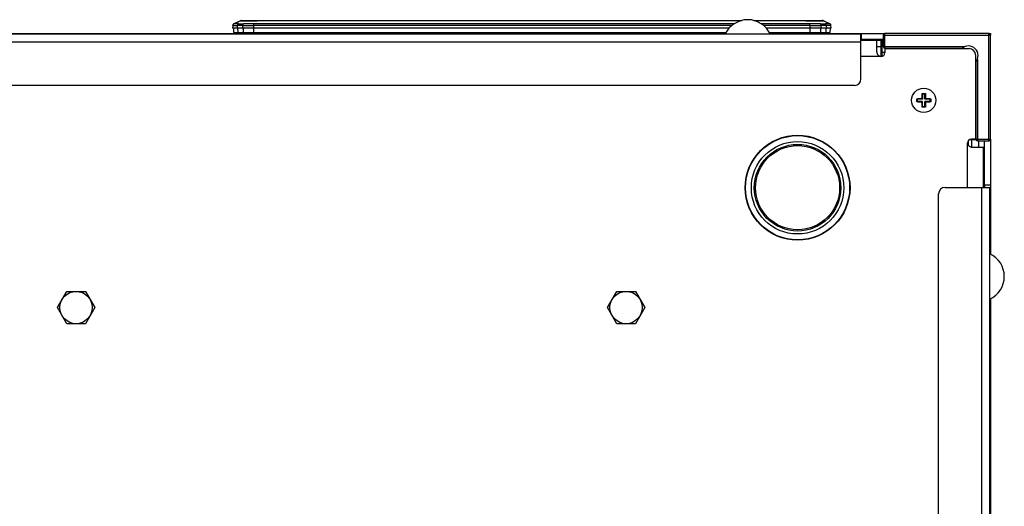
# Model space of a CAD drawing. Units: millimetres. Extents: x -1033 to 1900, y -188 to 3689.
# Drawn here: x -3 to 302, y 3514 to 3665 of the extents above; entities that cross this region are included whole.
import ezdxf

# ---------------------------------------------------------------- set-up
doc = ezdxf.new("R2010")
doc.units = ezdxf.units.MM
doc.header["$LTSCALE"] = 19.36
doc.layers.get('0').update_dxf_attribs({"linetype": 'CONTINUOUS'})
doc.layers.add('02___PRT_ALL_AXES', color=7, linetype='CONTINUOUS')

msp = doc.modelspace()

# ---------------------------------------------------------------- linework, layer by layer
at = {"color": 7, "linetype": 'Continuous'}
for p, q in [((65.69, 3664.36), (63.67, 3663.41)), ((65.28, 3664.17), (63.68, 3663.42)), ((65.69, 3664.36), (65.69, 3664.36)), ((65.7, 3664.36), (65.7, 3664.36)), ((65.7, 3664.36), (65.7, 3664.36)), ((65.7, 3664.36), (65.7, 3664.36)), ((66.03, 3664.43), (220.53, 3664.43)), ((66.03, 3664.43), (66.03, 3664.43)), ((66.03, 3664.43), (66.03, 3664.43)), ((66.91, 3664.45), (220.61, 3664.45)), ((224.3, 3664.45), (244.61, 3664.45)), ((224.38, 3664.43), (245.48, 3664.43)), ((245.48, 3664.43), (245.48, 3664.43)), ((245.56, 3664.43), (245.48, 3664.43)), ((245.56, 3664.43), (245.49, 3664.43)), ((245.55, 3664.43), (245.5, 3664.43)), ((245.63, 3664.42), (245.55, 3664.43)), ((245.64, 3664.42), (245.56, 3664.43)), ((245.63, 3664.42), (245.63, 3664.42)), ((245.77, 3664.38), (245.71, 3664.4)), ((245.8, 3664.37), (245.75, 3664.39)), ((245.82, 3664.36), (245.77, 3664.38)), ((245.79, 3664.37), (245.77, 3664.38)), ((245.82, 3664.36), (245.78, 3664.38)), ((245.82, 3664.36), (245.8, 3664.37)), ((245.82, 3664.36), (245.82, 3664.36)), ((247.84, 3663.42), (245.82, 3664.36)), ((246.24, 3664.17), (245.82, 3664.36)), ((246.24, 3664.16), (245.89, 3664.33)), ((63.33, 3662.91), (63.26, 3662.03)), ((216.65, 3662.03), (63.26, 3662.03)), ((63.33, 3662.91), (63.34, 3662.97)), ((63.34, 3662.93), (63.33, 3662.91)), ((63.34, 3662.97), (63.35, 3663.02)), ((63.34, 3662.93), (63.34, 3662.93)), ((63.34, 3662.93), (63.34, 3662.93)), ((63.51, 3662.03), (63.55, 3660.68)), ((63.58, 3663.36), (63.52, 3663.32)), ((63.63, 3663.4), (63.58, 3663.36)), ((63.68, 3663.42), (63.63, 3663.4)), ((63.67, 3663.42), (63.67, 3663.41)), ((63.68, 3663.42), (63.67, 3663.42)), ((248.26, 3662.03), (228.26, 3662.03)), ((247.84, 3663.42), (247.84, 3663.42)), ((247.96, 3660.68), (248.01, 3662.03)), ((248.08, 3663.21), (248.04, 3663.27)), ((248.26, 3662.03), (248.18, 3662.93)), ((248.18, 3662.92), (248.18, 3662.93)), ((257.46, 3660.18), (-212.54, 3660.18)), ((-170.64, 3660.38), (64.12, 3660.38)), ((63.55, 3660.68), (215.71, 3660.68)), ((64.11, 3660.68), (64.12, 3660.18)), ((229.21, 3660.68), (247.96, 3660.68)), ((247.39, 3660.18), (247.41, 3660.68)), ((247.4, 3660.38), (257.66, 3660.38)), ((257.46, 3646.38), (257.46, 3660.18)), ((257.46, 3658.58), (257.66, 3658.58)), ((257.46, 3658.38), (263.66, 3658.38)), ((262.36, 3658.28), (257.46, 3658.28)), ((262.36, 3655.13), (262.36, 3658.28)), ((263.66, 3653.28), (263.66, 3658.38)), ((263.96, 3653.5), (263.96, 3658.58)), ((264.36, 3659.88), (264.36, 3656.38)), ((296.96, 3660.38), (264.86, 3660.38)), ((297.46, 3627.78), (297.46, 3659.88)), ((262.36, 3656.38), (263.66, 3656.38)), ((264.86, 3655.88), (288.73, 3655.88)), ((264.86, 3655.78), (264.86, 3654.53)), ((264.86, 3655.78), (290.86, 3655.78)), ((270.86, 3655.78), (270.86, 3655.88)), ((263.58, 3653.28), (263.56, 3653.28)), ((263.61, 3653.28), (263.58, 3653.28)), ((263.8, 3653.65), (263.66, 3653.8)), ((263.77, 3653.32), (263.77, 3653.29)), ((263.9, 3653.55), (263.8, 3653.65)), ((264, 3653.46), (263.9, 3653.55)), ((264.86, 3654.58), (263.96, 3654.58)), ((264.08, 3653.37), (264, 3653.46)), ((264.1, 3653.38), (264.07, 3653.38)), ((292.86, 3653.78), (292.86, 3627.78)), ((292.96, 3651.65), (292.96, 3627.78)), ((255.46, 3644.38), (-210.54, 3644.38)), ((274.7, 3640.28), (274.85, 3640.14)), ((276.5, 3640.14), (274.85, 3640.14)), ((274.85, 3640.14), (274.85, 3639.42)), ((276.02, 3640.32), (276.1, 3640.32)), ((276.1, 3640.32), (276.18, 3640.32)), ((276.18, 3640.32), (276.25, 3640.32)), ((276.25, 3640.32), (276.31, 3640.32)), ((276.31, 3640.46), (276.31, 3640.54)), ((276.31, 3640.39), (276.31, 3640.46)), ((276.31, 3640.32), (276.31, 3640.39)), ((276.31, 3640.32), (276.5, 3640.14)), ((276.35, 3641.93), (276.5, 3641.79)), ((276.5, 3641.79), (277.21, 3641.79)), ((276.5, 3641.79), (276.5, 3640.14)), ((277.36, 3641.93), (277.21, 3641.79)), ((277.21, 3640.14), (277.21, 3641.79)), ((277.4, 3640.32), (277.21, 3640.14)), ((278.86, 3640.14), (277.21, 3640.14)), ((277.4, 3640.62), (277.4, 3640.54)), ((277.4, 3640.54), (277.4, 3640.46)), ((277.4, 3640.46), (277.4, 3640.39)), ((277.4, 3640.39), (277.4, 3640.32)), ((277.4, 3640.32), (277.47, 3640.32)), ((279.01, 3640.28), (278.86, 3640.14)), ((278.86, 3639.42), (278.86, 3640.14)), ((274.7, 3639.28), (274.85, 3639.42)), ((276.5, 3639.42), (274.85, 3639.42)), ((276.18, 3639.24), (276.1, 3639.24)), ((276.25, 3639.24), (276.18, 3639.24)), ((276.31, 3639.23), (276.25, 3639.24)), ((276.31, 3639.23), (276.5, 3639.42)), ((276.31, 3639.17), (276.31, 3639.23)), ((276.31, 3639.1), (276.31, 3639.17)), ((276.31, 3639.02), (276.31, 3639.1)), ((276.32, 3638.94), (276.31, 3639.02)), ((276.35, 3637.63), (276.5, 3637.77)), ((276.5, 3637.77), (276.5, 3639.42)), ((277.21, 3637.77), (276.5, 3637.77)), ((278.86, 3639.42), (277.21, 3639.42)), ((277.21, 3637.77), (277.21, 3639.42)), ((277.4, 3639.23), (277.21, 3639.42)), ((277.36, 3637.63), (277.21, 3637.77)), ((277.47, 3639.24), (277.4, 3639.23)), ((277.4, 3639.23), (277.4, 3639.17)), ((277.4, 3639.17), (277.4, 3639.1)), ((277.4, 3639.1), (277.4, 3639.02)), ((277.54, 3639.24), (277.47, 3639.24)), ((277.61, 3639.24), (277.54, 3639.24)), ((277.7, 3639.24), (277.61, 3639.24)), ((279.01, 3639.28), (278.86, 3639.42)), ((292.96, 3633.78), (292.86, 3633.78)), ((292.86, 3627.78), (291.61, 3627.78)), ((291.66, 3627.58), (291.66, 3625.34)), ((290.36, 3626.53), (290.36, 3626.5)), ((290.36, 3626.5), (290.36, 3626.48)), ((292.21, 3625.28), (295.36, 3625.28)), ((293.46, 3627.28), (296.96, 3627.28)), ((295.36, 3613.88), (295.36, 3625.28)), ((295.36, 3612.88), (295.36, 3613.58)), ((295.66, 3613.58), (295.66, 3612.88)), ((297.46, 3613.58), (297.46, 3592.28)), ((9.08, 3575.78), (11.97, 3580.78)), ((11.97, 3580.78), (17.74, 3580.78)), ((17.74, 3580.78), (20.63, 3575.78)), ((179.08, 3575.78), (181.97, 3580.78)), ((181.97, 3580.78), (187.74, 3580.78)), ((187.74, 3580.78), (190.63, 3575.78)), ((11.97, 3570.78), (9.08, 3575.78)), ((20.63, 3575.78), (17.74, 3570.78)), ((181.97, 3570.78), (179.08, 3575.78)), ((190.63, 3575.78), (187.74, 3570.78)), ((297.46, 3578.48), (297.46, 3192.28)), ((17.74, 3570.78), (11.97, 3570.78)), ((187.74, 3570.78), (181.97, 3570.78))]:
    msp.add_line(p, q, dxfattribs=at)
at = {"color": 9, "linetype": 'Continuous'}
for p, q in [((65.69, 3664.36), (65.69, 3664.36)), ((65.7, 3664.36), (65.7, 3664.36)), ((66.45, 3664.36), (66.69, 3664.36)), ((66.69, 3664.36), (66.95, 3664.36)), ((66.95, 3664.36), (67.22, 3664.36)), ((225.3, 3664.36), (224.65, 3664.36)), ((232.18, 3664.36), (230.49, 3664.36)), ((240.43, 3664.35), (240.74, 3664.36)), ((240.74, 3664.36), (241.06, 3664.36)), ((242.66, 3664.37), (243.1, 3664.37)), ((243.1, 3664.37), (243.27, 3664.37)), ((244.7, 3664.37), (244.92, 3664.37)), ((244.92, 3664.37), (245.1, 3664.37)), ((245.8, 3664.36), (245.82, 3664.36)), ((63.35, 3663.02), (63.36, 3663.04)), ((63.36, 3663.04), (63.39, 3663.11)), ((64.72, 3662.03), (64.78, 3662.9)), ((64.93, 3660.68), (64.9, 3662.03)), ((66.34, 3662.86), (66.29, 3662.03)), ((66.47, 3662.03), (66.5, 3660.68)), ((66.74, 3663.38), (66.7, 3663.38)), ((66.79, 3663.38), (66.74, 3663.38)), ((66.83, 3663.38), (66.79, 3663.38)), ((69.83, 3662.03), (69.83, 3662.91)), ((69.83, 3660.68), (69.83, 3662.03)), ((218.24, 3663.42), (70.57, 3663.42)), ((200.87, 3662.93), (113.86, 3662.93)), ((241.28, 3663.42), (226.68, 3663.42)), ((241.69, 3663.06), (241.7, 3663.19)), ((241.69, 3662.92), (241.69, 3663.06)), ((241.69, 3662.92), (241.69, 3662.03)), ((241.69, 3662.03), (241.69, 3660.68)), ((245.01, 3660.68), (245.04, 3662.03)), ((245.22, 3662.03), (245.17, 3662.9)), ((246.62, 3662.03), (246.58, 3660.68)), ((246.74, 3662.91), (246.79, 3662.03)), ((247.83, 3663.42), (247.83, 3663.42)), ((247.84, 3663.42), (247.84, 3663.42)), ((248.16, 3663.02), (248.15, 3663.06)), ((264.36, 3659.88), (297.46, 3659.88)), ((264.86, 3655.88), (264.86, 3660.38)), ((296.96, 3627.28), (296.96, 3660.38)), ((257.46, 3657.78), (-212.54, 3657.78)), ((264.36, 3656.38), (289.58, 3656.38)), ((263.61, 3653.28), (257.46, 3653.28)), ((293.46, 3652.5), (293.46, 3627.28)), ((292.96, 3627.78), (297.46, 3627.78)), ((290.36, 3612.88), (290.36, 3626.53))]:
    msp.add_line(p, q, dxfattribs=at)
at = {"color": 7, "linetype": 'Continuous'}
for points in [[(65.87, 3664.42), (65.81, 3664.4), (65.76, 3664.39), (65.71, 3664.37), (65.69, 3664.36)], [(65.87, 3664.42), (65.82, 3664.4), (65.76, 3664.39), (65.71, 3664.37), (65.7, 3664.36)], [(65.87, 3664.42), (65.82, 3664.4), (65.76, 3664.39), (65.71, 3664.37), (65.7, 3664.36)], [(245.71, 3664.4), (245.63, 3664.42), (245.56, 3664.43)], [(245.77, 3664.38), (245.7, 3664.4), (245.63, 3664.42)], [(245.75, 3664.39), (245.7, 3664.4), (245.64, 3664.42)], [(245.78, 3664.38), (245.71, 3664.4), (245.64, 3664.42)], [(245.7, 3664.4), (245.7, 3664.4), (245.68, 3664.41)], [(63.48, 3663.27), (63.48, 3663.26), (63.47, 3663.26), (63.46, 3663.25), (63.46, 3663.24), (63.45, 3663.23), (63.44, 3663.22), (63.44, 3663.22), (63.43, 3663.21), (63.43, 3663.2), (63.42, 3663.19), (63.42, 3663.18), (63.41, 3663.18), (63.41, 3663.17), (63.4, 3663.16), (63.4, 3663.15), (63.4, 3663.14), (63.39, 3663.14), (63.39, 3663.13), (63.38, 3663.12), (63.38, 3663.11), (63.38, 3663.1), (63.37, 3663.1), (63.37, 3663.09), (63.37, 3663.08), (63.37, 3663.07), (63.36, 3663.06), (63.36, 3663.05), (63.36, 3663.05), (63.36, 3663.04), (63.35, 3663.03), (63.35, 3663.02), (63.35, 3663.02), (63.35, 3663.01), (63.35, 3663), (63.34, 3662.99), (63.34, 3662.99), (63.34, 3662.98), (63.34, 3662.97), (63.34, 3662.96), (63.34, 3662.96), (63.34, 3662.95), (63.34, 3662.94), (63.34, 3662.94), (63.34, 3662.93), (63.34, 3662.93)], [(63.52, 3663.32), (63.48, 3663.27), (63.43, 3663.21)], [(63.68, 3663.42), (63.67, 3663.41), (63.66, 3663.41), (63.65, 3663.4), (63.64, 3663.4), (63.63, 3663.39), (63.62, 3663.39), (63.61, 3663.38), (63.6, 3663.38), (63.59, 3663.37), (63.58, 3663.36), (63.57, 3663.36), (63.57, 3663.35), (63.56, 3663.34), (63.55, 3663.34), (63.54, 3663.33), (63.53, 3663.32), (63.52, 3663.32), (63.52, 3663.31), (63.51, 3663.3), (63.5, 3663.29), (63.5, 3663.29), (63.49, 3663.28), (63.48, 3663.27)], [(248.04, 3663.27), (247.99, 3663.32), (247.94, 3663.36), (247.88, 3663.4), (247.84, 3663.42)], [(248.08, 3663.21), (248.04, 3663.26), (247.99, 3663.31), (247.94, 3663.36), (247.88, 3663.39), (247.84, 3663.42)], [(248.09, 3663.2), (248.08, 3663.21), (248.07, 3663.22), (248.07, 3663.23), (248.06, 3663.24), (248.05, 3663.24), (248.05, 3663.25), (248.04, 3663.26), (248.03, 3663.27), (248.02, 3663.28), (248.02, 3663.29), (248.01, 3663.3), (248, 3663.3), (247.99, 3663.31), (247.98, 3663.32), (247.97, 3663.33), (247.97, 3663.34), (247.96, 3663.34), (247.95, 3663.35), (247.94, 3663.36), (247.93, 3663.36), (247.92, 3663.37), (247.91, 3663.38), (247.9, 3663.39), (247.89, 3663.39), (247.88, 3663.4), (247.86, 3663.4), (247.85, 3663.41), (247.84, 3663.42), (247.84, 3663.42)], [(248.18, 3662.93), (248.17, 3662.99), (248.16, 3663.02)], [(263.47, 3653.29), (263.42, 3653.3), (263.37, 3653.31), (263.32, 3653.33), (263.28, 3653.35), (263.23, 3653.37), (263.18, 3653.39), (263.13, 3653.42), (263.08, 3653.45), (263.04, 3653.49), (262.99, 3653.53), (262.94, 3653.57), (262.89, 3653.62), (262.84, 3653.67), (262.8, 3653.73), (262.75, 3653.79), (262.71, 3653.86), (262.66, 3653.93), (262.62, 3654), (262.58, 3654.08), (262.55, 3654.17), (262.51, 3654.25), (262.48, 3654.34), (262.45, 3654.44), (262.43, 3654.53), (262.41, 3654.63), (262.39, 3654.73), (262.37, 3654.83), (262.37, 3654.93), (262.36, 3655.03), (262.36, 3655.13)], [(263.56, 3653.28), (263.51, 3653.28), (263.47, 3653.29)], [(263.66, 3653.79), (263.66, 3653.78), (263.66, 3653.77), (263.67, 3653.76), (263.67, 3653.75), (263.68, 3653.74), (263.68, 3653.73), (263.69, 3653.71), (263.69, 3653.7), (263.69, 3653.69), (263.7, 3653.67), (263.7, 3653.66), (263.71, 3653.64), (263.71, 3653.62), (263.72, 3653.6), (263.72, 3653.59), (263.72, 3653.57), (263.73, 3653.55), (263.73, 3653.53), (263.74, 3653.51), (263.74, 3653.49), (263.74, 3653.46), (263.75, 3653.44), (263.75, 3653.42), (263.76, 3653.39), (263.76, 3653.37), (263.77, 3653.34), (263.77, 3653.32)], [(274.7, 3640.28), (274.76, 3640.28), (274.81, 3640.29), (274.86, 3640.29), (274.92, 3640.29), (274.97, 3640.29), (275.03, 3640.29), (275.08, 3640.3), (275.14, 3640.3), (275.19, 3640.3), (275.25, 3640.3), (275.31, 3640.3), (275.36, 3640.31), (275.42, 3640.31), (275.47, 3640.31), (275.53, 3640.31), (275.58, 3640.31), (275.63, 3640.31), (275.68, 3640.31), (275.73, 3640.31), (275.78, 3640.32), (275.83, 3640.32), (275.88, 3640.32), (275.93, 3640.32), (275.97, 3640.32), (276.02, 3640.32)], [(274.7, 3639.78), (274.7, 3639.83), (274.7, 3639.89), (274.7, 3639.95), (274.7, 3640), (274.7, 3640.06), (274.7, 3640.11), (274.7, 3640.17), (274.7, 3640.23), (274.7, 3640.28)], [(274.7, 3639.28), (274.7, 3639.33), (274.7, 3639.39), (274.7, 3639.44), (274.7, 3639.5), (274.7, 3639.56), (274.7, 3639.61), (274.7, 3639.67), (274.7, 3639.72), (274.7, 3639.78)], [(276.31, 3640.54), (276.32, 3640.62), (276.32, 3640.67), (276.32, 3640.71), (276.32, 3640.76), (276.32, 3640.8), (276.32, 3640.85), (276.32, 3640.9), (276.32, 3640.95), (276.32, 3641), (276.32, 3641.05), (276.33, 3641.11), (276.33, 3641.16), (276.33, 3641.21), (276.33, 3641.27), (276.33, 3641.33), (276.33, 3641.38), (276.34, 3641.44), (276.34, 3641.5), (276.34, 3641.55), (276.34, 3641.61), (276.34, 3641.66), (276.35, 3641.72), (276.35, 3641.77), (276.35, 3641.83), (276.35, 3641.88), (276.35, 3641.93)], [(276.35, 3641.93), (276.47, 3641.93), (276.58, 3641.93), (276.69, 3641.93), (276.8, 3641.93), (276.91, 3641.93), (277.02, 3641.93), (277.14, 3641.93), (277.25, 3641.93), (277.36, 3641.93)], [(277.36, 3641.93), (277.36, 3641.88), (277.36, 3641.83), (277.37, 3641.77), (277.37, 3641.72), (277.37, 3641.66), (277.37, 3641.61), (277.37, 3641.55), (277.38, 3641.5), (277.38, 3641.44), (277.38, 3641.39), (277.38, 3641.33), (277.38, 3641.27), (277.38, 3641.22), (277.39, 3641.16), (277.39, 3641.11), (277.39, 3641.06), (277.39, 3641), (277.39, 3640.95), (277.39, 3640.9), (277.39, 3640.85), (277.39, 3640.8), (277.4, 3640.76), (277.4, 3640.71), (277.4, 3640.67), (277.4, 3640.62)], [(277.47, 3640.32), (277.54, 3640.32), (277.58, 3640.32)], [(277.58, 3640.32), (277.66, 3640.32), (277.7, 3640.32), (277.74, 3640.32), (277.79, 3640.32), (277.83, 3640.32), (277.88, 3640.32), (277.93, 3640.32), (277.98, 3640.31), (278.03, 3640.31), (278.08, 3640.31), (278.13, 3640.31), (278.18, 3640.31), (278.23, 3640.31), (278.29, 3640.31), (278.34, 3640.31), (278.4, 3640.3), (278.46, 3640.3), (278.51, 3640.3), (278.57, 3640.3), (278.63, 3640.3), (278.68, 3640.29), (278.74, 3640.29), (278.79, 3640.29), (278.85, 3640.29), (278.9, 3640.29), (278.96, 3640.28), (279.01, 3640.28)], [(279.01, 3640.28), (279.01, 3640.23), (279.01, 3640.17), (279.01, 3640.11), (279.01, 3640.06), (279.01, 3640), (279.01, 3639.95), (279.01, 3639.89), (279.01, 3639.83), (279.01, 3639.78)], [(279.01, 3639.78), (279.01, 3639.72), (279.01, 3639.67), (279.01, 3639.61), (279.01, 3639.56), (279.01, 3639.5), (279.01, 3639.44), (279.01, 3639.39), (279.01, 3639.33), (279.01, 3639.28)], [(276.1, 3639.24), (276.01, 3639.24), (275.97, 3639.24), (275.93, 3639.24), (275.88, 3639.24), (275.83, 3639.24), (275.79, 3639.24), (275.74, 3639.24), (275.69, 3639.24), (275.64, 3639.25), (275.59, 3639.25), (275.53, 3639.25), (275.48, 3639.25), (275.43, 3639.25), (275.37, 3639.25), (275.31, 3639.25), (275.26, 3639.26), (275.2, 3639.26), (275.14, 3639.26), (275.09, 3639.26), (275.03, 3639.26), (274.98, 3639.27), (274.92, 3639.27), (274.87, 3639.27), (274.81, 3639.27), (274.76, 3639.27), (274.7, 3639.28)], [(276.35, 3637.63), (276.35, 3637.68), (276.35, 3637.73), (276.35, 3637.79), (276.35, 3637.84), (276.34, 3637.89), (276.34, 3637.95), (276.34, 3638), (276.34, 3638.06), (276.34, 3638.12), (276.33, 3638.17), (276.33, 3638.23), (276.33, 3638.28), (276.33, 3638.34), (276.33, 3638.39), (276.33, 3638.45), (276.32, 3638.5), (276.32, 3638.55), (276.32, 3638.6), (276.32, 3638.66), (276.32, 3638.7), (276.32, 3638.75), (276.32, 3638.8), (276.32, 3638.85), (276.32, 3638.89), (276.32, 3638.94)], [(277.36, 3637.63), (277.25, 3637.63), (277.14, 3637.62), (277.02, 3637.62), (276.91, 3637.62), (276.8, 3637.62), (276.69, 3637.62), (276.58, 3637.62), (276.47, 3637.63), (276.35, 3637.63)], [(277.4, 3639.02), (277.4, 3638.94), (277.4, 3638.89), (277.4, 3638.85), (277.4, 3638.8), (277.39, 3638.75), (277.39, 3638.71), (277.39, 3638.66), (277.39, 3638.61), (277.39, 3638.56), (277.39, 3638.5), (277.39, 3638.45), (277.39, 3638.4), (277.38, 3638.34), (277.38, 3638.29), (277.38, 3638.23), (277.38, 3638.17), (277.38, 3638.12), (277.38, 3638.06), (277.37, 3638.01), (277.37, 3637.95), (277.37, 3637.89), (277.37, 3637.84), (277.37, 3637.79), (277.36, 3637.73), (277.36, 3637.68), (277.36, 3637.63)], [(279.01, 3639.28), (278.96, 3639.27), (278.9, 3639.27), (278.85, 3639.27), (278.8, 3639.27), (278.74, 3639.27), (278.69, 3639.26), (278.63, 3639.26), (278.58, 3639.26), (278.52, 3639.26), (278.46, 3639.26), (278.41, 3639.25), (278.35, 3639.25), (278.3, 3639.25), (278.24, 3639.25), (278.19, 3639.25), (278.13, 3639.25), (278.08, 3639.25), (278.03, 3639.24), (277.98, 3639.24), (277.93, 3639.24), (277.88, 3639.24), (277.84, 3639.24), (277.79, 3639.24), (277.74, 3639.24), (277.7, 3639.24)], [(290.36, 3626.48), (290.36, 3626.44), (290.37, 3626.39)], [(290.37, 3626.39), (290.38, 3626.34), (290.39, 3626.29), (290.41, 3626.25), (290.42, 3626.2), (290.45, 3626.15), (290.47, 3626.1), (290.5, 3626.05), (290.53, 3626.01), (290.57, 3625.96), (290.61, 3625.91), (290.65, 3625.86), (290.7, 3625.81), (290.75, 3625.77), (290.81, 3625.72), (290.87, 3625.67), (290.94, 3625.63), (291.01, 3625.59), (291.08, 3625.55), (291.16, 3625.51), (291.24, 3625.47), (291.33, 3625.43), (291.42, 3625.4), (291.51, 3625.37), (291.61, 3625.35), (291.71, 3625.33), (291.81, 3625.31), (291.91, 3625.3), (292.01, 3625.29), (292.11, 3625.28), (292.21, 3625.28)]]:
    msp.add_lwpolyline(points, dxfattribs=at)
at = {"color": 9, "linetype": 'Continuous'}
for points in [[(65.7, 3664.36), (65.72, 3664.36), (65.79, 3664.36), (65.9, 3664.36), (66.06, 3664.36)], [(66.06, 3664.36), (66.24, 3664.36), (66.45, 3664.36)], [(67.22, 3664.36), (67.51, 3664.35), (67.81, 3664.35), (68.11, 3664.34), (68.42, 3664.33), (68.73, 3664.33), (69.04, 3664.32), (69.35, 3664.32), (69.66, 3664.32), (69.96, 3664.32), (70.25, 3664.32), (70.54, 3664.31), (70.81, 3664.31)], [(220.26, 3664.36), (80.39, 3664.36), (79.57, 3664.36), (78.75, 3664.36), (77.94, 3664.36), (77.13, 3664.36), (76.32, 3664.36), (75.52, 3664.36), (74.72, 3664.36), (73.93, 3664.36), (73.14, 3664.36), (72.36, 3664.35), (71.58, 3664.33), (70.81, 3664.31)], [(230.49, 3664.36), (228.77, 3664.36), (227.91, 3664.36), (225.3, 3664.36)], [(237.18, 3664.36), (235.53, 3664.36), (234.7, 3664.36), (233.87, 3664.36), (233.03, 3664.36), (232.18, 3664.36)], [(240.43, 3664.35), (239.63, 3664.36), (238.82, 3664.36), (238, 3664.36), (237.18, 3664.36)], [(241.06, 3664.36), (241.39, 3664.36), (241.71, 3664.36)], [(241.71, 3664.36), (242.03, 3664.37), (242.34, 3664.37), (242.66, 3664.37)], [(243.27, 3664.37), (243.61, 3664.36), (243.92, 3664.36), (244.2, 3664.37)], [(244.2, 3664.37), (244.46, 3664.37), (244.7, 3664.37)], [(245.1, 3664.37), (245.27, 3664.37), (245.41, 3664.37), (245.53, 3664.37), (245.63, 3664.37), (245.71, 3664.37), (245.76, 3664.37), (245.8, 3664.36)], [(63.33, 3662.91), (63.34, 3662.9), (63.37, 3662.9), (63.42, 3662.89), (63.49, 3662.89)], [(63.39, 3663.11), (63.42, 3663.18), (63.47, 3663.24), (63.52, 3663.29), (63.58, 3663.34), (63.64, 3663.38), (63.7, 3663.41)], [(63.49, 3662.89), (63.58, 3662.89), (63.69, 3662.89), (63.82, 3662.89), (63.97, 3662.89), (64.14, 3662.89), (64.34, 3662.9), (64.55, 3662.9), (64.78, 3662.9)], [(63.67, 3663.41), (63.67, 3663.41), (63.67, 3663.41), (63.7, 3663.41)], [(65.03, 3663.41), (64.76, 3663.4), (64.52, 3663.4), (64.31, 3663.4), (64.13, 3663.4), (63.98, 3663.4), (63.86, 3663.4), (63.78, 3663.4), (63.72, 3663.4), (63.7, 3663.41)], [(64.78, 3662.9), (64.78, 3662.97), (64.79, 3663.04), (64.81, 3663.11), (64.84, 3663.18), (64.87, 3663.24), (64.9, 3663.29), (64.94, 3663.34), (64.98, 3663.38), (65.03, 3663.41)], [(66.34, 3662.86), (66.17, 3662.87), (65.99, 3662.88), (65.81, 3662.89), (65.64, 3662.89), (65.46, 3662.9), (65.29, 3662.9), (65.12, 3662.91), (64.95, 3662.91), (64.78, 3662.9)], [(65.03, 3663.41), (65.06, 3663.41), (65.09, 3663.41), (65.12, 3663.41), (65.14, 3663.41), (65.17, 3663.41), (65.2, 3663.41), (65.23, 3663.4), (65.26, 3663.4), (65.29, 3663.4)], [(65.29, 3663.4), (65.44, 3663.4), (65.58, 3663.4), (65.73, 3663.4), (65.88, 3663.39), (66.03, 3663.39), (66.18, 3663.39), (66.33, 3663.38), (66.48, 3663.38), (66.64, 3663.38)], [(66.34, 3662.86), (66.35, 3662.94), (66.37, 3663.01), (66.39, 3663.08), (66.42, 3663.15), (66.46, 3663.21), (66.5, 3663.27), (66.54, 3663.31), (66.59, 3663.35), (66.64, 3663.38)], [(66.34, 3662.86), (66.58, 3662.86), (66.84, 3662.85), (67.1, 3662.85), (67.38, 3662.85), (67.66, 3662.85), (67.96, 3662.85), (68.26, 3662.86), (68.57, 3662.86), (68.88, 3662.87), (69.19, 3662.88), (69.51, 3662.89), (69.83, 3662.91)], [(66.7, 3663.38), (66.66, 3663.38), (66.64, 3663.38)], [(69.8, 3663.41), (69.46, 3663.4), (69.12, 3663.39), (68.77, 3663.39), (68.43, 3663.38), (68.09, 3663.38), (67.77, 3663.38), (67.44, 3663.38), (67.13, 3663.38), (66.83, 3663.38)], [(70.57, 3663.42), (70.48, 3663.42), (70.38, 3663.42), (70.29, 3663.42), (70.21, 3663.42), (70.13, 3663.42), (70.04, 3663.42), (69.96, 3663.42), (69.88, 3663.42), (69.8, 3663.41)], [(69.83, 3662.91), (69.82, 3662.98), (69.82, 3663.05), (69.82, 3663.12), (69.81, 3663.18), (69.81, 3663.24), (69.81, 3663.3), (69.8, 3663.34), (69.8, 3663.38), (69.8, 3663.41)], [(93.85, 3662.93), (87.95, 3662.93), (85.13, 3662.93), (82.39, 3662.93), (79.73, 3662.93), (77.15, 3662.93), (74.64, 3662.92), (72.2, 3662.92), (69.83, 3662.91)], [(113.86, 3662.93), (106.78, 3662.93), (103.4, 3662.93), (100.12, 3662.93), (96.94, 3662.93), (93.85, 3662.93)], [(217.57, 3662.93), (213.71, 3662.93), (207.2, 3662.93), (200.87, 3662.93)], [(241.69, 3662.92), (234.4, 3662.92), (227.35, 3662.93)], [(241.7, 3663.42), (241.66, 3663.42), (241.61, 3663.42), (241.56, 3663.42), (241.51, 3663.42), (241.46, 3663.42), (241.41, 3663.42), (241.37, 3663.42), (241.32, 3663.42), (241.28, 3663.42)], [(241.69, 3662.92), (242.02, 3662.91), (242.35, 3662.9), (242.68, 3662.9), (242.99, 3662.89), (243.3, 3662.89), (243.6, 3662.89), (243.89, 3662.89), (244.17, 3662.89), (244.44, 3662.89), (244.7, 3662.89), (244.94, 3662.9), (245.17, 3662.9)], [(241.7, 3663.19), (241.7, 3663.3), (241.7, 3663.35), (241.7, 3663.39), (241.7, 3663.42)], [(244.9, 3663.4), (244.61, 3663.4), (244.3, 3663.4), (243.97, 3663.4), (243.63, 3663.4), (243.26, 3663.4), (242.89, 3663.4), (242.5, 3663.41), (242.11, 3663.41), (241.7, 3663.42)], [(244.9, 3663.4), (245.09, 3663.41), (245.27, 3663.41), (245.45, 3663.41), (245.63, 3663.41), (245.81, 3663.41), (245.98, 3663.41), (246.16, 3663.41), (246.33, 3663.41), (246.49, 3663.41)], [(245.17, 3662.9), (245.16, 3662.97), (245.15, 3663.04), (245.12, 3663.11), (245.1, 3663.17), (245.07, 3663.23), (245.03, 3663.29), (244.99, 3663.33), (244.95, 3663.37), (244.9, 3663.4)], [(246.74, 3662.91), (246.57, 3662.92), (246.39, 3662.92), (246.22, 3662.92), (246.05, 3662.92), (245.87, 3662.92), (245.7, 3662.91), (245.52, 3662.91), (245.35, 3662.91), (245.17, 3662.9)], [(247.83, 3663.42), (247.81, 3663.41), (247.75, 3663.41), (247.66, 3663.41), (247.54, 3663.41), (247.39, 3663.41), (247.21, 3663.41), (247, 3663.41), (246.76, 3663.41), (246.49, 3663.41)], [(246.74, 3662.91), (246.73, 3662.98), (246.72, 3663.05), (246.7, 3663.12), (246.68, 3663.18), (246.65, 3663.24), (246.61, 3663.3), (246.57, 3663.34), (246.53, 3663.38), (246.49, 3663.41)], [(248.01, 3662.91), (247.88, 3662.9), (247.72, 3662.9), (247.52, 3662.9), (247.29, 3662.91), (247.03, 3662.91), (246.74, 3662.91)], [(248.15, 3663.06), (248.13, 3663.12), (248.09, 3663.19), (248.05, 3663.25), (248, 3663.3), (247.95, 3663.35), (247.89, 3663.39), (247.83, 3663.42)], [(248.18, 3662.92), (248.16, 3662.92), (248.11, 3662.91), (248.01, 3662.91)]]:
    msp.add_lwpolyline(points, dxfattribs=at)
at = {"color": 7, "linetype": 'Continuous'}
for centre, radius in [((276.86, 3639.78), 3.75), ((237.86, 3612.78), 16.21), ((237.86, 3612.78), 13), ((14.86, 3575.78), 5), ((184.86, 3575.78), 5)]:
    msp.add_circle(centre, radius, dxfattribs=at)
at = {"color": 9, "linetype": 'Continuous'}
for radius in [16.1, 14.28, 13.38]:
    msp.add_circle((237.86, 3612.78), radius, dxfattribs=at)
at = {"color": 7, "linetype": 'Continuous'}
for centre, radius, start, end in [((264.86, 3659.88), 0.5, 90, 180), ((296.96, 3659.88), 0.5, 0, 90), ((264.86, 3656.38), 0.5, 180, 270), ((290.66, 3653.58), 3, 317.2207, 132.7793), ((290.86, 3653.78), 2, 0, 90), ((263.61, 3654.53), 1.25, 270, 360), ((255.46, 3646.38), 2, 270, 360), ((291.61, 3626.53), 1.25, 90, 180), ((293.46, 3627.78), 0.5, 180, 270), ((296.96, 3627.78), 0.5, 270, 360), ((295.66, 3613.73), 0.5, 115.8218, 127.01)]:
    msp.add_arc(centre, radius, start, end, dxfattribs=at)
at = {"layer": '02___PRT_ALL_AXES', "color": 7, "linetype": 'Continuous'}
for p, q in [((257.66, 3658.58), (257.66, 3660.38)), ((257.66, 3660.38), (264.86, 3660.38)), ((264.36, 3658.58), (257.66, 3658.58)), ((296.96, 3660.38), (297.46, 3660.38)), ((297.46, 3660.38), (297.46, 3659.88)), ((268.86, 3655.78), (268.86, 3655.88)), ((270.66, 3655.88), (270.66, 3655.78)), ((292.86, 3633.58), (292.96, 3633.58)), ((292.96, 3631.78), (292.86, 3631.78)), ((292.86, 3631.58), (292.96, 3631.58)), ((292.41, 3627.58), (290.93, 3627.58)), ((292.96, 3629.08), (292.86, 3629.08)), ((297.46, 3627.78), (297.46, 3613.58)), ((290.66, 3625.85), (290.66, 3627.34)), ((293.86, 3625.28), (293.86, 3627.28)), ((295.66, 3613.88), (295.66, 3627.28)), ((283.46, 3612.88), (297.26, 3612.88)), ((295.66, 3614.18), (295.36, 3614.18)), ((295.36, 3613.88), (295.66, 3613.88)), ((295.36, 3613.58), (295.36, 3613.88)), ((297.46, 3613.58), (295.36, 3613.58)), ((297.26, 3157.88), (297.26, 3612.88)), ((281.46, 3159.88), (281.46, 3610.88))]:
    msp.add_line(p, q, dxfattribs=at)
at = {"layer": '02___PRT_ALL_AXES', "color": 9, "linetype": 'Continuous'}
msp.add_line((294.86, 3157.88), (294.86, 3612.88), dxfattribs=at)
at = {"layer": '02___PRT_ALL_AXES', "color": 7, "linetype": 'Continuous'}
for centre, radius, start, end in [((222.46, 3656.98), 7.69, 24.5295, 155.4705), ((292.41, 3628.33), 0.75, 270, 317.1791), ((292.41, 3628.33), 0.75, 42.8209, 53.1223), ((283.46, 3610.88), 2, 90, 180), ((294.06, 3585.38), 7.69, 294.5295, 65.4705)]:
    msp.add_arc(centre, radius, start, end, dxfattribs=at)

doc.saveas('drawing.dxf')
